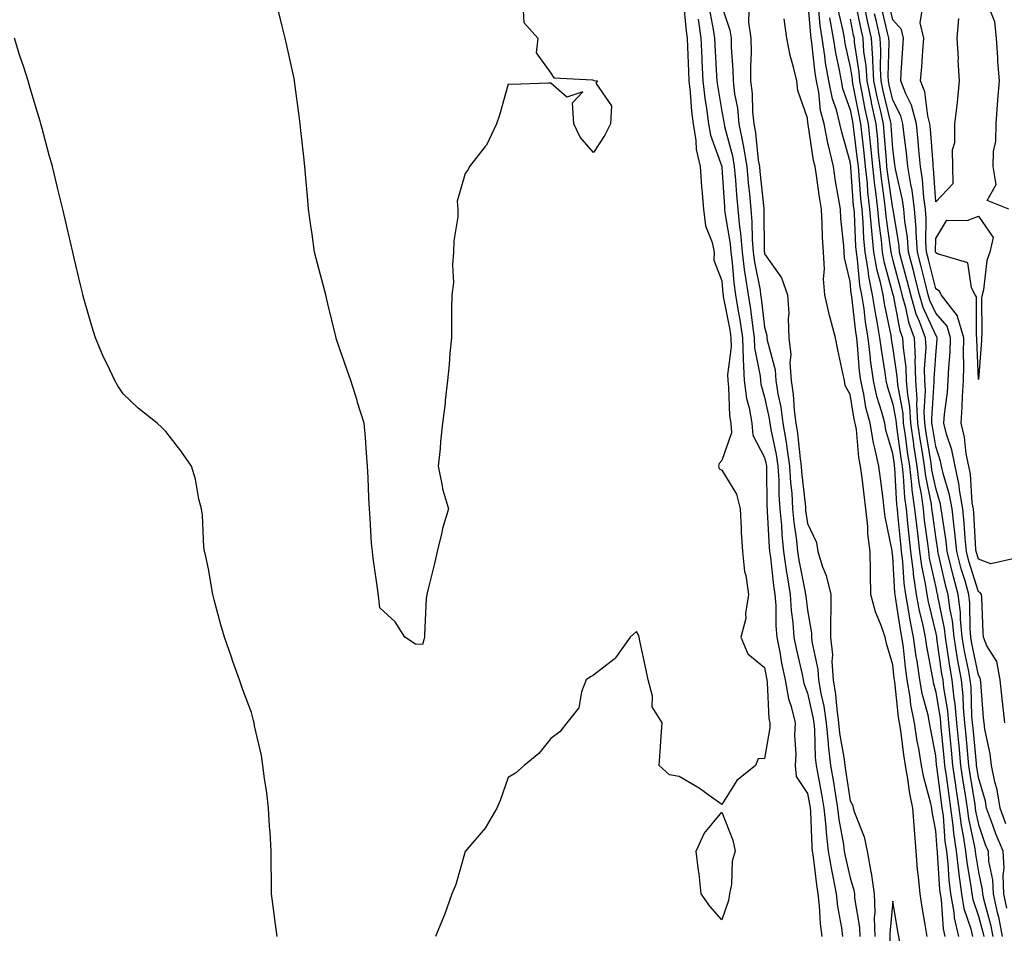
# Model space of a CAD drawing. Units: inches. Extents: x 952643 to 955283, y 7371818 to 7374458.
# Drawn here: x 953364 to 953594, y 7373383 to 7373596 of the extents above; entities that cross this region are included whole.
import ezdxf

# ---------------------------------------------------------------- set-up
doc = ezdxf.new("R2010")
doc.units = ezdxf.units.IN
doc.header["$MEASUREMENT"] = 0
doc.layers.add('Contour_95267371', color=7, linetype='Continuous', true_color=0x6eb060)

msp = doc.modelspace()

# ---------------------------------------------------------------- linework, layer by layer
at = {"layer": 'Contour_95267371'}
for points in [[(953580.29, 7373381.92, 3347), (953579.87, 7373383.73, 3347), (953579.38, 7373390.59, 3347), (953579.14, 7373391.92, 3347), (953579.03, 7373392.9, 3347), (953578.49, 7373401.48, 3347), (953578.44, 7373401.92, 3347), (953578.39, 7373402.26, 3347), (953578.05, 7373406.65, 3347), (953577.23, 7373411.1, 3347), (953577.17, 7373411.92, 3347), (953576.94, 7373413.04, 3347), (953575.24, 7373419.11, 3347), (953574.73, 7373421.92, 3347), (953574.09, 7373425.89, 3347), (953573.75, 7373427.62, 3347), (953573.1, 7373431.92, 3347), (953572.25, 7373436.12, 3347), (953572.07, 7373437.89, 3347), (953571.39, 7373441.92, 3347), (953570.95, 7373444.82, 3347), (953570.48, 7373449.48, 3347), (953570.15, 7373451.92, 3347), (953569.8, 7373453.67, 3347), (953568.67, 7373461.29, 3347), (953568.57, 7373461.92, 3347), (953568.5, 7373462.37, 3347), (953568.05, 7373470.69, 3347), (953567.9, 7373471.77, 3347), (953567.9, 7373471.92, 3347), (953567.87, 7373472.09, 3347), (953566.21, 7373480.08, 3347), (953566.02, 7373481.92, 3347), (953565.73, 7373484.25, 3347), (953565.11, 7373488.98, 3347), (953564.75, 7373491.92, 3347), (953563.84, 7373496.13, 3347), (953563.48, 7373497.35, 3347), (953562.69, 7373501.92, 3347), (953561.73, 7373505.6, 3347), (953561.22, 7373508.75, 3347), (953560.51, 7373511.92, 3347), (953560.23, 7373514.1, 3347), (953559.78, 7373520.2, 3347), (953559.57, 7373521.92, 3347), (953559.35, 7373523.22, 3347), (953558.43, 7373531.54, 3347), (953558.37, 7373531.92, 3347), (953558.31, 7373532.19, 3347), (953558.05, 7373535.09, 3347), (953556.74, 7373540.61, 3347), (953556.66, 7373541.92, 3347), (953556.58, 7373543.4, 3347), (953555.9, 7373549.77, 3347), (953555.78, 7373551.92, 3347), (953555.34, 7373554.63, 3347), (953554.65, 7373558.52, 3347), (953554.12, 7373561.92, 3347), (953552.96, 7373566.83, 3347), (953552.93, 7373567.04, 3347), (953551.93, 7373571.92, 3347), (953551.13, 7373575, 3347), (953550.71, 7373579.27, 3347), (953550.17, 7373581.92, 3347), (953549.86, 7373583.72, 3347), (953549.12, 7373590.85, 3347), (953548.96, 7373591.92, 3347), (953548.82, 7373592.69, 3347), (953548.09, 7373601.88, 3347)], [(953518.97, 7373601, 3344), (953519.69, 7373593.57, 3344), (953519.94, 7373591.92, 3344), (953520.03, 7373589.94, 3344), (953520.24, 7373584.11, 3344), (953520.34, 7373581.92, 3344), (953520.64, 7373579.33, 3344), (953520.95, 7373574.82, 3344), (953521.31, 7373571.92, 3344), (953521.97, 7373568.01, 3344), (953522.01, 7373565.89, 3344), (953522.94, 7373561.92, 3344), (953523.31, 7373557.18, 3344), (953523.38, 7373556.59, 3344), (953523.77, 7373551.92, 3344), (953524.22, 7373548.09, 3344), (953525.79, 7373544.18, 3344), (953526.24, 7373541.92, 3344), (953526.18, 7373540.06, 3344), (953528.05, 7373535.23, 3344), (953528.3, 7373532.17, 3344), (953528.34, 7373531.92, 3344), (953528.39, 7373531.58, 3344), (953529.88, 7373523.74, 3344), (953530.14, 7373521.92, 3344), (953530.21, 7373519.76, 3344), (953529.35, 7373513.22, 3344), (953529.41, 7373511.92, 3344), (953529.62, 7373510.35, 3344), (953529.82, 7373503.69, 3344), (953530.14, 7373501.92, 3344), (953530.29, 7373499.69, 3344), (953528.05, 7373493.24, 3344), (953527.44, 7373492.53, 3344), (953527.25, 7373491.92, 3344), (953527.41, 7373491.28, 3344), (953528.05, 7373490.96, 3344), (953531.47, 7373485.34, 3344), (953532.32, 7373481.92, 3344), (953532.58, 7373477.38, 3344), (953532.59, 7373476.46, 3344), (953532.89, 7373471.92, 3344), (953533.37, 7373467.24, 3344), (953533.65, 7373466.32, 3344), (953534.3, 7373461.92, 3344), (953533.61, 7373457.47, 3344), (953533.66, 7373456.31, 3344), (953532.52, 7373451.92, 3344), (953534.12, 7373447.99, 3344), (953538.05, 7373444.8, 3344), (953538.47, 7373442.34, 3344), (953538.56, 7373441.92, 3344), (953538.67, 7373441.31, 3344), (953539.06, 7373432.93, 3344), (953539.3, 7373431.92, 3344), (953539.25, 7373430.72, 3344), (953538.05, 7373423.52, 3344), (953536.54, 7373423.44, 3344), (953535.88, 7373421.92, 3344), (953531.54, 7373418.43, 3344), (953528.05, 7373412.8, 3344), (953525.09, 7373414.88, 3344), (953522.74, 7373416.61, 3344), (953518.05, 7373419.34, 3344), (953515.82, 7373419.7, 3344), (953513.42, 7373421.92, 3344), (953513.69, 7373426.27, 3344), (953513.79, 7373427.66, 3344), (953514.08, 7373431.92, 3344), (953511.77, 7373435.64, 3344), (953511.85, 7373438.12, 3344), (953510.85, 7373441.92, 3344), (953510.33, 7373444.2, 3344), (953508.9, 7373451.07, 3344), (953508.7, 7373451.92, 3344), (953508.54, 7373452.41, 3344), (953508.05, 7373453.27, 3344), (953507.37, 7373452.61, 3344), (953506.62, 7373451.92, 3344), (953503.19, 7373447.06, 3344), (953503.08, 7373446.89, 3344), (953502.87, 7373446.75, 3344), (953498.05, 7373443.07, 3344), (953497.34, 7373442.64, 3344), (953496.34, 7373441.92, 3344), (953495.25, 7373439.12, 3344), (953494.59, 7373435.38, 3344), (953491.78, 7373431.92, 3344), (953490.16, 7373429.81, 3344), (953488.05, 7373428.26, 3344), (953485.28, 7373424.69, 3344), (953481.83, 7373421.92, 3344), (953479.81, 7373420.16, 3344), (953478.05, 7373419.15, 3344), (953476.2, 7373413.77, 3344), (953475.4, 7373411.92, 3344), (953472.68, 7373407.29, 3344), (953468.43, 7373402.3, 3344), (953468.12, 7373401.92, 3344), (953468.09, 7373401.88, 3344), (953468.05, 7373401.84, 3344), (953465.83, 7373394.14, 3344), (953464.92, 7373391.92, 3344), (953463.17, 7373387.04, 3344), (953463.11, 7373386.86, 3344), (953461.05, 7373381.92, 3344)], [(953528.05, 7373599.42, 3347), (953529.94, 7373593.81, 3347), (953530.2, 7373591.92, 3347), (953530.24, 7373589.73, 3347), (953530.64, 7373584.5, 3347), (953530.68, 7373581.92, 3347), (953531.03, 7373578.95, 3347), (953531.67, 7373575.54, 3347), (953532.02, 7373571.92, 3347), (953533.03, 7373566.93, 3347), (953533.04, 7373566.91, 3347), (953533.89, 7373561.92, 3347), (953534.21, 7373558.08, 3347), (953534.5, 7373555.48, 3347), (953534.81, 7373551.92, 3347), (953535.08, 7373548.96, 3347), (953535.13, 7373544.84, 3347), (953535.36, 7373541.92, 3347), (953535.68, 7373539.55, 3347), (953536.97, 7373533.01, 3347), (953537.12, 7373531.92, 3347), (953537.25, 7373531.12, 3347), (953538.05, 7373524.39, 3347), (953538.56, 7373522.43, 3347), (953538.59, 7373521.92, 3347), (953538.65, 7373521.32, 3347), (953540.51, 7373514.38, 3347), (953540.7, 7373511.92, 3347), (953541.16, 7373508.82, 3347), (953541.82, 7373505.69, 3347), (953542.31, 7373501.92, 3347), (953543.14, 7373497.01, 3347), (953543.16, 7373496.81, 3347), (953543.9, 7373491.92, 3347), (953544.12, 7373487.99, 3347), (953544.38, 7373485.59, 3347), (953544.6, 7373481.92, 3347), (953544.89, 7373478.76, 3347), (953545.47, 7373474.49, 3347), (953545.74, 7373471.92, 3347), (953546.03, 7373469.9, 3347), (953547.53, 7373462.44, 3347), (953547.62, 7373461.92, 3347), (953547.65, 7373461.51, 3347), (953548.05, 7373458.22, 3347), (953548.97, 7373452.83, 3347), (953548.98, 7373451.92, 3347), (953549.07, 7373450.9, 3347), (953550.51, 7373444.38, 3347), (953550.68, 7373441.92, 3347), (953551.19, 7373438.77, 3347), (953551.89, 7373435.76, 3347), (953552.43, 7373431.92, 3347), (953552.89, 7373427.07, 3347), (953552.9, 7373426.78, 3347), (953553.44, 7373421.92, 3347), (953554.13, 7373418, 3347), (953554.51, 7373415.46, 3347), (953555.1, 7373411.92, 3347), (953555.38, 7373409.26, 3347), (953556.5, 7373403.48, 3347), (953556.68, 7373401.92, 3347), (953556.88, 7373400.75, 3347), (953558.05, 7373395.63, 3347), (953558.92, 7373392.79, 3347), (953559.04, 7373391.92, 3347), (953559.08, 7373390.89, 3347), (953560.2, 7373384.07, 3347), (953560.27, 7373381.92, 3347)], [(953583.48, 7373381.92, 3346), (953582.45, 7373386.33, 3346), (953582.37, 7373387.6, 3346), (953581.6, 7373391.92, 3346), (953581.21, 7373395.08, 3346), (953580.96, 7373399.01, 3346), (953580.64, 7373401.92, 3346), (953580.3, 7373404.16, 3346), (953579.84, 7373410.13, 3346), (953579.59, 7373411.92, 3346), (953579.4, 7373413.27, 3346), (953578.3, 7373421.67, 3346), (953578.26, 7373421.92, 3346), (953578.25, 7373422.12, 3346), (953578.05, 7373424.15, 3346), (953576.81, 7373430.68, 3346), (953576.61, 7373431.92, 3346), (953576.26, 7373433.71, 3346), (953574.9, 7373438.77, 3346), (953574.37, 7373441.92, 3346), (953573.7, 7373446.27, 3346), (953573.49, 7373447.36, 3346), (953572.85, 7373451.92, 3346), (953572.04, 7373455.92, 3346), (953571.7, 7373458.27, 3346), (953571.03, 7373461.92, 3346), (953570.65, 7373464.52, 3346), (953570.37, 7373469.6, 3346), (953570.08, 7373471.92, 3346), (953569.87, 7373473.74, 3346), (953569.23, 7373480.73, 3346), (953569.1, 7373481.92, 3346), (953568.98, 7373482.85, 3346), (953568.49, 7373491.48, 3346), (953568.44, 7373491.92, 3346), (953568.39, 7373492.26, 3346), (953568.05, 7373494.81, 3346), (953566.42, 7373500.29, 3346), (953566.14, 7373501.92, 3346), (953565.46, 7373504.5, 3346), (953564.3, 7373508.17, 3346), (953563.47, 7373511.92, 3346), (953562.84, 7373516.72, 3346), (953562.82, 7373517.15, 3346), (953562.26, 7373521.92, 3346), (953561.64, 7373525.52, 3346), (953561.29, 7373528.67, 3346), (953560.79, 7373531.92, 3346), (953560.34, 7373534.2, 3346), (953559.78, 7373540.19, 3346), (953559.49, 7373541.92, 3346), (953559.37, 7373543.23, 3346), (953559.03, 7373550.94, 3346), (953558.95, 7373551.92, 3346), (953558.85, 7373552.72, 3346), (953558.21, 7373561.77, 3346), (953558.19, 7373561.92, 3346), (953558.18, 7373562.04, 3346), (953558.05, 7373563.04, 3346), (953556.07, 7373569.94, 3346), (953555.66, 7373571.92, 3346), (953554.82, 7373575.15, 3346), (953553.89, 7373577.76, 3346), (953553.06, 7373581.92, 3346), (953552.31, 7373586.18, 3346), (953552.14, 7373587.83, 3346), (953551.51, 7373591.92, 3346), (953551.01, 7373594.88, 3346), (953550.65, 7373599.32, 3346)], [(953559.17, 7373600.8, 3342), (953560.44, 7373594.31, 3342), (953560.98, 7373591.92, 3342), (953561.2, 7373588.77, 3342), (953561.69, 7373585.56, 3342), (953561.91, 7373581.92, 3342), (953562.92, 7373577.05, 3342), (953562.96, 7373576.83, 3342), (953564.04, 7373571.92, 3342), (953564.41, 7373568.28, 3342), (953564.63, 7373565.34, 3342), (953564.96, 7373561.92, 3342), (953565.26, 7373559.13, 3342), (953566.02, 7373553.95, 3342), (953566.25, 7373551.92, 3342), (953566.4, 7373550.27, 3342), (953567.49, 7373542.48, 3342), (953567.54, 7373541.92, 3342), (953567.62, 7373541.49, 3342), (953568.05, 7373539.93, 3342), (953569.72, 7373533.59, 3342), (953570.14, 7373531.92, 3342), (953570.98, 7373528.99, 3342), (953571.65, 7373525.52, 3342), (953573, 7373521.92, 3342), (953573.21, 7373517.08, 3342), (953573.19, 7373516.78, 3342), (953573.35, 7373511.92, 3342), (953573.66, 7373507.53, 3342), (953573.58, 7373506.39, 3342), (953573.82, 7373501.92, 3342), (953574.36, 7373498.23, 3342), (953574.87, 7373495.1, 3342), (953575.34, 7373491.92, 3342), (953575.64, 7373489.51, 3342), (953576.95, 7373483.02, 3342), (953577.1, 7373481.92, 3342), (953577.19, 7373481.07, 3342), (953578.05, 7373474.82, 3342), (953578.45, 7373472.32, 3342), (953578.49, 7373471.92, 3342), (953578.64, 7373471.33, 3342), (953580.27, 7373464.14, 3342), (953580.89, 7373461.92, 3342), (953581.27, 7373458.7, 3342), (953581.87, 7373455.74, 3342), (953582.25, 7373451.92, 3342), (953583.08, 7373446.95, 3342), (953583.1, 7373446.87, 3342), (953583.98, 7373441.92, 3342), (953584.38, 7373438.24, 3342), (953584.46, 7373435.51, 3342), (953584.8, 7373431.92, 3342), (953585.08, 7373428.95, 3342), (953585.49, 7373424.48, 3342), (953585.74, 7373421.92, 3342), (953586.03, 7373419.9, 3342), (953587.17, 7373412.8, 3342), (953587.3, 7373411.92, 3342), (953587.39, 7373411.26, 3342), (953588.05, 7373408.11, 3342), (953589.61, 7373403.49, 3342), (953590.28, 7373401.92, 3342), (953590.4, 7373399.56, 3342), (953591.34, 7373395.21, 3342), (953591.47, 7373391.92, 3342), (953592.43, 7373387.54, 3342), (953592.7, 7373386.57, 3342), (953593.58, 7373381.92, 3342)], [(953594.23, 7373431.92, 3339), (953593.76, 7373436.2, 3339), (953593.6, 7373437.47, 3339), (953593.14, 7373441.92, 3339), (953592.36, 7373446.22, 3339), (953590.04, 7373449.92, 3339), (953589.24, 7373451.92, 3339), (953589.12, 7373452.99, 3339), (953588.8, 7373461.17, 3339), (953588.72, 7373461.92, 3339), (953588.48, 7373462.35, 3339), (953588.05, 7373462.51, 3339), (953585.83, 7373469.7, 3339), (953585.26, 7373471.92, 3339), (953584.94, 7373475.03, 3339), (953584.73, 7373478.6, 3339), (953584.36, 7373481.92, 3339), (953583.62, 7373486.35, 3339), (953583.55, 7373487.42, 3339), (953582.6, 7373491.92, 3339), (953581.85, 7373495.72, 3339), (953580.61, 7373499.36, 3339), (953579.96, 7373501.92, 3339), (953580.12, 7373503.99, 3339), (953580.81, 7373509.16, 3339), (953580.99, 7373511.92, 3339), (953581.08, 7373514.95, 3339), (953581.42, 7373518.55, 3339), (953581.52, 7373521.92, 3339), (953580.72, 7373524.58, 3339), (953578.05, 7373527.65, 3339), (953576.71, 7373530.58, 3339), (953576.32, 7373531.92, 3339), (953575.75, 7373534.23, 3339), (953574.68, 7373538.55, 3339), (953573.81, 7373541.92, 3339), (953573.49, 7373546.48, 3339), (953573.51, 7373547.38, 3339), (953573.12, 7373551.92, 3339), (953572.52, 7373556.39, 3339), (953572.21, 7373557.76, 3339), (953571.55, 7373561.92, 3339), (953571.23, 7373565.1, 3339), (953570.68, 7373569.29, 3339), (953570.4, 7373571.92, 3339), (953569.91, 7373573.78, 3339), (953568.05, 7373577.42, 3339), (953567.19, 7373581.06, 3339), (953567.01, 7373581.92, 3339), (953566.95, 7373583.03, 3339), (953567.14, 7373591.01, 3339), (953567.08, 7373591.92, 3339), (953566.8, 7373593.17, 3339), (953565.34, 7373599.21, 3339)], [(953596.44, 7373470.31, 3338), (953590.92, 7373469.04, 3338), (953588.05, 7373470.13, 3338), (953587.63, 7373471.5, 3338), (953587.52, 7373471.92, 3338), (953587.45, 7373472.51, 3338), (953586.98, 7373480.85, 3338), (953586.86, 7373481.92, 3338), (953586.61, 7373483.35, 3338), (953586.17, 7373490.03, 3338), (953585.76, 7373491.92, 3338), (953585.21, 7373494.77, 3338), (953584.81, 7373498.68, 3338), (953584, 7373501.92, 3338), (953584.27, 7373505.7, 3338), (953584.28, 7373508.15, 3338), (953584.52, 7373511.92, 3338), (953584.62, 7373515.34, 3338), (953584.51, 7373518.38, 3338), (953584.61, 7373521.92, 3338), (953583.13, 7373526.84, 3338), (953583.13, 7373527, 3338), (953579.35, 7373531.92, 3338), (953578.91, 7373532.78, 3338), (953578.05, 7373533.31, 3338), (953576.35, 7373540.22, 3338), (953575.91, 7373541.92, 3338), (953575.76, 7373544.22, 3338), (953575.82, 7373549.69, 3338), (953575.64, 7373551.92, 3338), (953575.26, 7373554.71, 3338), (953575, 7373558.87, 3338), (953574.52, 7373561.92, 3338), (953574.12, 7373565.85, 3338), (953573.98, 7373567.84, 3338), (953573.54, 7373571.92, 3338), (953572.4, 7373576.27, 3338), (953571.03, 7373578.94, 3338), (953569.86, 7373581.92, 3338), (953570, 7373583.87, 3338), (953570.36, 7373589.61, 3338), (953570.53, 7373591.92, 3338), (953570.06, 7373593.93, 3338), (953568.05, 7373596.24, 3338), (953566.95, 7373600.82, 3338)], [(953595.16, 7373551.92, 3337), (953590.09, 7373553.96, 3337), (953592.21, 7373557.76, 3337), (953591.51, 7373561.92, 3337), (953591.55, 7373565.42, 3337), (953592.13, 7373567.84, 3337), (953592.16, 7373571.92, 3337), (953592.52, 7373576.39, 3337), (953592.57, 7373577.4, 3337), (953592.96, 7373581.92, 3337), (953592.6, 7373586.47, 3337), (953592.58, 7373587.39, 3337), (953592.27, 7373591.92, 3337), (953591.89, 7373595.75, 3337), (953590.34, 7373599.64, 3337)], [(953458.05, 7373450.2, 3343), (953456.43, 7373450.3, 3343), (953453.89, 7373451.92, 3343), (953451.66, 7373455.53, 3343), (953448.05, 7373458.76, 3343), (953447.76, 7373461.62, 3343), (953447.72, 7373461.92, 3343), (953447.66, 7373462.31, 3343), (953446.54, 7373470.41, 3343), (953446.32, 7373471.92, 3343), (953446.16, 7373473.81, 3343), (953445.83, 7373479.7, 3343), (953445.63, 7373481.92, 3343), (953445.51, 7373484.46, 3343), (953445.34, 7373489.21, 3343), (953445.22, 7373491.92, 3343), (953444.93, 7373495.04, 3343), (953444.71, 7373498.58, 3343), (953444.41, 7373501.92, 3343), (953442.88, 7373506.76, 3343), (953442.75, 7373507.22, 3343), (953441.3, 7373511.92, 3343), (953440.46, 7373514.33, 3343), (953438.05, 7373521.27, 3343), (953437.89, 7373521.76, 3343), (953437.84, 7373521.92, 3343), (953437.79, 7373522.18, 3343), (953435.94, 7373529.81, 3343), (953435.44, 7373531.92, 3343), (953434.51, 7373535.46, 3343), (953433.87, 7373537.74, 3343), (953432.83, 7373541.92, 3343), (953432.22, 7373546.09, 3343), (953431.94, 7373548.03, 3343), (953431.36, 7373551.92, 3343), (953431.14, 7373555.01, 3343), (953430.76, 7373559.2, 3343), (953430.57, 7373561.92, 3343), (953430.34, 7373564.21, 3343), (953429.63, 7373570.34, 3343), (953429.47, 7373571.92, 3343), (953429.31, 7373573.18, 3343), (953428.13, 7373581.84, 3343), (953428.12, 7373581.92, 3343), (953428.12, 7373581.98, 3343), (953428.05, 7373582.47, 3343), (953426.35, 7373590.22, 3343), (953425.91, 7373591.92, 3343), (953425.2, 7373594.77, 3343), (953424.38, 7373598.25, 3343)], [(953481.55, 7373598.42, 3343), (953481.76, 7373595.63, 3343), (953485.03, 7373591.92, 3343), (953484.66, 7373588.54, 3343), (953488.05, 7373583.75, 3343), (953488.77, 7373582.64, 3343), (953497.79, 7373582.19, 3343), (953498.05, 7373582.08, 3343), (953498.14, 7373582.01, 3343), (953499, 7373581.92, 3343), (953498.6, 7373581.38, 3343), (953502.27, 7373576.14, 3343), (953502, 7373571.92, 3343), (953500.7, 7373569.28, 3343), (953498.05, 7373565.22, 3343), (953494.92, 7373568.78, 3343), (953493.47, 7373571.92, 3343), (953493.16, 7373576.81, 3343), (953495.55, 7373579.42, 3343), (953491.8, 7373578.17, 3343), (953488.05, 7373581.38, 3343), (953487.54, 7373581.42, 3343), (953478.86, 7373581.11, 3343), (953478.05, 7373581.16, 3343), (953476.04, 7373573.93, 3343), (953475.39, 7373571.92, 3343), (953473.02, 7373566.95, 3343), (953472.73, 7373566.6, 3343), (953469.05, 7373561.92, 3343), (953468.7, 7373561.26, 3343), (953468.05, 7373560.3, 3343), (953466.15, 7373553.83, 3343), (953466.34, 7373551.92, 3343), (953466.28, 7373550.15, 3343), (953465.39, 7373544.58, 3343), (953465.33, 7373541.92, 3343), (953465.05, 7373538.92, 3343), (953465.27, 7373534.71, 3343), (953464.91, 7373531.92, 3343), (953464.86, 7373528.73, 3343), (953464.85, 7373525.12, 3343), (953464.81, 7373521.92, 3343), (953464.45, 7373518.32, 3343), (953464.29, 7373515.68, 3343), (953463.89, 7373511.92, 3343), (953463.36, 7373507.24, 3343), (953463.32, 7373506.64, 3343), (953462.74, 7373501.92, 3343), (953462.29, 7373497.68, 3343), (953462.15, 7373496.02, 3343), (953461.73, 7373491.92, 3343), (953462.68, 7373487.29, 3343), (953462.72, 7373486.58, 3343), (953464.11, 7373481.92, 3343), (953462.69, 7373477.29, 3343), (953462.54, 7373476.41, 3343), (953461.44, 7373471.92, 3343), (953460.82, 7373469.14, 3343), (953459.37, 7373463.24, 3343), (953459.07, 7373461.92, 3343), (953458.94, 7373461.03, 3343), (953458.55, 7373452.42, 3343), (953458.49, 7373451.92, 3343), (953458.4, 7373451.57, 3343), (953458.05, 7373450.2, 3343)], [(953525.08, 7373598.96, 3346), (953526.04, 7373593.93, 3346), (953526.34, 7373591.92, 3346), (953526.41, 7373590.28, 3346), (953526.82, 7373583.15, 3346), (953526.88, 7373581.92, 3346), (953527, 7373580.87, 3346), (953528.05, 7373574.77, 3346), (953528.5, 7373572.37, 3346), (953528.55, 7373571.92, 3346), (953528.67, 7373571.3, 3346), (953530.54, 7373564.41, 3346), (953530.96, 7373561.92, 3346), (953531.23, 7373558.74, 3346), (953531.45, 7373555.32, 3346), (953531.75, 7373551.92, 3346), (953532.14, 7373547.83, 3346), (953532.4, 7373546.27, 3346), (953532.76, 7373541.92, 3346), (953533.37, 7373537.24, 3346), (953533.53, 7373536.44, 3346), (953534.19, 7373531.92, 3346), (953534.73, 7373528.6, 3346), (953535.18, 7373524.79, 3346), (953535.6, 7373521.92, 3346), (953535.68, 7373519.55, 3346), (953537.02, 7373512.95, 3346), (953537.06, 7373511.92, 3346), (953537.18, 7373511.05, 3346), (953538.05, 7373507.98, 3346), (953539.12, 7373502.99, 3346), (953539.26, 7373501.92, 3346), (953539.51, 7373500.46, 3346), (953540.76, 7373494.64, 3346), (953541.17, 7373491.92, 3346), (953541.36, 7373488.61, 3346), (953541.4, 7373485.27, 3346), (953541.6, 7373481.92, 3346), (953541.96, 7373478.01, 3346), (953542.06, 7373475.94, 3346), (953542.46, 7373471.92, 3346), (953543.19, 7373467.06, 3346), (953543.26, 7373466.71, 3346), (953544.04, 7373461.92, 3346), (953544.28, 7373458.15, 3346), (953544.63, 7373455.34, 3346), (953544.88, 7373451.92, 3346), (953545.39, 7373449.26, 3346), (953546.83, 7373443.15, 3346), (953547.08, 7373441.92, 3346), (953547.23, 7373441.1, 3346), (953548.05, 7373438.83, 3346), (953549.35, 7373433.22, 3346), (953549.52, 7373431.92, 3346), (953549.68, 7373430.29, 3346), (953549.9, 7373423.76, 3346), (953550.1, 7373421.92, 3346), (953550.53, 7373419.44, 3346), (953551.35, 7373415.22, 3346), (953551.9, 7373411.92, 3346), (953552.36, 7373407.61, 3346), (953552.41, 7373406.27, 3346), (953552.94, 7373401.92, 3346), (953553.65, 7373397.52, 3346), (953554.01, 7373395.97, 3346), (953554.74, 7373391.92, 3346), (953555.07, 7373388.94, 3346), (953555.99, 7373383.98, 3346), (953556.26, 7373381.92, 3346)], [(953534.38, 7373598.24, 3348), (953534.31, 7373595.66, 3348), (953534.81, 7373591.92, 3348), (953534.87, 7373588.74, 3348), (953534.73, 7373585.24, 3348), (953534.78, 7373581.92, 3348), (953535.12, 7373578.99, 3348), (953535.23, 7373574.74, 3348), (953535.5, 7373571.92, 3348), (953535.93, 7373569.8, 3348), (953536.57, 7373563.4, 3348), (953536.82, 7373561.92, 3348), (953536.92, 7373560.78, 3348), (953537.84, 7373552.13, 3348), (953537.85, 7373551.92, 3348), (953537.87, 7373551.74, 3348), (953537.97, 7373542, 3348), (953537.98, 7373541.92, 3348), (953537.98, 7373541.86, 3348), (953538.05, 7373541.53, 3348), (953542.02, 7373535.9, 3348), (953543.42, 7373531.92, 3348), (953543.71, 7373527.58, 3348), (953543.54, 7373526.43, 3348), (953543.73, 7373521.92, 3348), (953544.14, 7373518.02, 3348), (953543.95, 7373516.02, 3348), (953544.25, 7373511.92, 3348), (953544.74, 7373508.61, 3348), (953544.95, 7373505.01, 3348), (953545.35, 7373501.92, 3348), (953545.75, 7373499.61, 3348), (953546.37, 7373493.6, 3348), (953546.62, 7373491.92, 3348), (953546.7, 7373490.57, 3348), (953547.57, 7373482.4, 3348), (953547.6, 7373481.92, 3348), (953547.64, 7373481.51, 3348), (953548.05, 7373478.5, 3348), (953550.14, 7373474.01, 3348), (953550.48, 7373471.92, 3348), (953551.6, 7373468.36, 3348), (953552.46, 7373466.33, 3348), (953553.49, 7373461.92, 3348), (953553.56, 7373457.43, 3348), (953553.43, 7373456.54, 3348), (953553.48, 7373451.92, 3348), (953553.88, 7373447.75, 3348), (953553.78, 7373446.19, 3348), (953554.09, 7373441.92, 3348), (953554.64, 7373438.52, 3348), (953554.9, 7373435.08, 3348), (953555.34, 7373431.92, 3348), (953555.57, 7373429.44, 3348), (953556.63, 7373423.34, 3348), (953556.79, 7373421.92, 3348), (953556.98, 7373420.85, 3348), (953558.05, 7373413.68, 3348), (953558.7, 7373412.58, 3348), (953558.76, 7373411.92, 3348), (953559.04, 7373410.93, 3348), (953561.35, 7373405.22, 3348), (953562.01, 7373401.92, 3348), (953562.9, 7373397.07, 3348), (953562.97, 7373396.84, 3348), (953563.65, 7373391.92, 3348), (953563.8, 7373387.67, 3348), (953563.67, 7373386.3, 3348), (953563.79, 7373381.92, 3348)], [(953555.09, 7373598.96, 3344), (953556.32, 7373593.64, 3344), (953556.61, 7373591.92, 3344), (953556.81, 7373590.68, 3344), (953558.05, 7373585.16, 3344), (953558.48, 7373582.35, 3344), (953558.51, 7373581.92, 3344), (953558.63, 7373581.34, 3344), (953560.04, 7373573.91, 3344), (953560.47, 7373571.92, 3344), (953560.75, 7373569.22, 3344), (953561.26, 7373565.13, 3344), (953561.58, 7373561.92, 3344), (953562, 7373557.98, 3344), (953562.13, 7373556, 3344), (953562.6, 7373551.92, 3344), (953563.03, 7373546.93, 3344), (953563.04, 7373546.91, 3344), (953563.52, 7373541.92, 3344), (953564.17, 7373538.04, 3344), (953565.03, 7373534.93, 3344), (953565.65, 7373531.92, 3344), (953565.97, 7373529.84, 3344), (953567.54, 7373522.43, 3344), (953567.63, 7373521.92, 3344), (953567.67, 7373521.54, 3344), (953568.05, 7373519.33, 3344), (953568.99, 7373512.86, 3344), (953569.03, 7373511.92, 3344), (953569.09, 7373510.88, 3344), (953570.34, 7373504.22, 3344), (953570.47, 7373501.92, 3344), (953570.88, 7373499.09, 3344), (953571.39, 7373495.26, 3344), (953571.9, 7373491.92, 3344), (953572.42, 7373487.55, 3344), (953572.48, 7373486.35, 3344), (953573.1, 7373481.92, 3344), (953573.6, 7373477.47, 3344), (953573.77, 7373476.2, 3344), (953574.27, 7373471.92, 3344), (953574.69, 7373468.56, 3344), (953575.61, 7373464.36, 3344), (953575.97, 7373461.92, 3344), (953576.29, 7373460.16, 3344), (953578.05, 7373452.81, 3344), (953578.2, 7373452.07, 3344), (953578.22, 7373451.92, 3344), (953578.25, 7373451.72, 3344), (953579.44, 7373443.31, 3344), (953579.68, 7373441.92, 3344), (953579.88, 7373440.09, 3344), (953580.78, 7373434.66, 3344), (953581.04, 7373431.92, 3344), (953581.36, 7373428.61, 3344), (953581.65, 7373425.53, 3344), (953582.01, 7373421.92, 3344), (953582.66, 7373417.31, 3344), (953582.75, 7373416.62, 3344), (953583.45, 7373411.92, 3344), (953584, 7373407.86, 3344), (953584.5, 7373405.47, 3344), (953585.04, 7373401.92, 3344), (953585.34, 7373399.21, 3344), (953586.29, 7373393.68, 3344), (953586.51, 7373391.92, 3344), (953586.74, 7373390.61, 3344), (953588.05, 7373386.68, 3344), (953589.09, 7373382.95, 3344), (953589.28, 7373381.92, 3344)], [(953594.7, 7373388.57, 3341), (953593.96, 7373391.92, 3341), (953593.8, 7373396.17, 3341), (953594.02, 7373397.89, 3341), (953593.8, 7373401.92, 3341), (953592.09, 7373405.96, 3341), (953591.11, 7373408.86, 3341), (953589.95, 7373411.92, 3341), (953589.7, 7373413.57, 3341), (953588.05, 7373419.1, 3341), (953587.66, 7373421.53, 3341), (953587.6, 7373421.92, 3341), (953587.55, 7373422.41, 3341), (953586.79, 7373430.66, 3341), (953586.67, 7373431.92, 3341), (953586.53, 7373433.44, 3341), (953586.31, 7373440.19, 3341), (953586.14, 7373441.92, 3341), (953585.72, 7373444.26, 3341), (953584.81, 7373448.67, 3341), (953584.26, 7373451.92, 3341), (953583.85, 7373456.12, 3341), (953583.84, 7373457.71, 3341), (953583.33, 7373461.92, 3341), (953582.18, 7373466.05, 3341), (953581.67, 7373468.29, 3341), (953580.75, 7373471.92, 3341), (953580.49, 7373474.36, 3341), (953579.53, 7373480.44, 3341), (953579.36, 7373481.92, 3341), (953579.17, 7373483.04, 3341), (953578.05, 7373486.74, 3341), (953577.18, 7373491.05, 3341), (953577.07, 7373491.92, 3341), (953576.91, 7373493.07, 3341), (953575.82, 7373499.69, 3341), (953575.5, 7373501.92, 3341), (953575.35, 7373504.62, 3341), (953575.68, 7373509.55, 3341), (953575.52, 7373511.92, 3341), (953575.42, 7373514.54, 3341), (953575.78, 7373519.65, 3341), (953575.69, 7373521.92, 3341), (953574.27, 7373525.7, 3341), (953573.51, 7373527.38, 3341), (953572.2, 7373531.92, 3341), (953571.36, 7373535.23, 3341), (953570.16, 7373539.81, 3341), (953569.62, 7373541.92, 3341), (953569.51, 7373543.39, 3341), (953568.1, 7373551.88, 3341), (953568.09, 7373551.92, 3341), (953568.09, 7373551.96, 3341), (953568.05, 7373552.11, 3341), (953566.79, 7373560.66, 3341), (953566.66, 7373561.92, 3341), (953566.51, 7373563.46, 3341), (953566.03, 7373569.9, 3341), (953565.82, 7373571.92, 3341), (953565.2, 7373574.77, 3341), (953564.38, 7373578.24, 3341), (953563.61, 7373581.92, 3341), (953563.33, 7373586.64, 3341), (953563.34, 7373587.21, 3341), (953563.01, 7373591.92, 3341), (953562.1, 7373595.98, 3341), (953561.64, 7373598.33, 3341)], [(953594.45, 7373408.31, 3340), (953593.09, 7373411.92, 3340), (953592.4, 7373416.26, 3340), (953591.84, 7373418.13, 3340), (953591.07, 7373421.92, 3340), (953590.78, 7373424.66, 3340), (953589.53, 7373430.44, 3340), (953589.35, 7373431.92, 3340), (953589.22, 7373433.09, 3340), (953588.6, 7373441.37, 3340), (953588.55, 7373441.92, 3340), (953588.47, 7373442.34, 3340), (953588.05, 7373443.01, 3340), (953586.53, 7373450.4, 3340), (953586.27, 7373451.92, 3340), (953586.09, 7373453.89, 3340), (953586.03, 7373459.9, 3340), (953585.78, 7373461.92, 3340), (953584.92, 7373465.06, 3340), (953584.04, 7373467.91, 3340), (953583, 7373471.92, 3340), (953582.54, 7373476.41, 3340), (953582.35, 7373477.62, 3340), (953581.86, 7373481.92, 3340), (953581.31, 7373485.19, 3340), (953579.8, 7373490.17, 3340), (953579.44, 7373491.92, 3340), (953579.2, 7373493.07, 3340), (953578.05, 7373496.46, 3340), (953577.29, 7373501.15, 3340), (953577.17, 7373501.92, 3340), (953577.12, 7373502.85, 3340), (953577.71, 7373511.58, 3340), (953577.68, 7373511.92, 3340), (953577.67, 7373512.3, 3340), (953578.05, 7373517.79, 3340), (953578.41, 7373521.56, 3340), (953578.42, 7373521.92, 3340), (953578.33, 7373522.2, 3340), (953578.05, 7373522.53, 3340), (953575.11, 7373528.98, 3340), (953574.26, 7373531.92, 3340), (953573.01, 7373536.88, 3340), (953572.98, 7373536.99, 3340), (953571.72, 7373541.92, 3340), (953571.48, 7373545.35, 3340), (953570.84, 7373549.13, 3340), (953570.61, 7373551.92, 3340), (953570.31, 7373554.17, 3340), (953568.68, 7373561.29, 3340), (953568.58, 7373561.92, 3340), (953568.53, 7373562.4, 3340), (953568.05, 7373566.07, 3340), (953567.64, 7373571.51, 3340), (953567.6, 7373571.92, 3340), (953567.47, 7373572.5, 3340), (953565.78, 7373579.65, 3340), (953565.31, 7373581.92, 3340), (953565.14, 7373584.83, 3340), (953565.25, 7373589.11, 3340), (953565.04, 7373591.92, 3340), (953564.18, 7373595.79, 3340), (953563.74, 7373597.61, 3340)], [(953583.41, 7373596.56, 3337), (953582.98, 7373591.92, 3337), (953583.27, 7373587.14, 3337), (953583.26, 7373586.71, 3337), (953583.52, 7373581.92, 3337), (953583.06, 7373576.93, 3337), (953583.06, 7373576.91, 3337), (953582.43, 7373571.92, 3337), (953582.47, 7373567.49, 3337), (953581.9, 7373565.77, 3337), (953581.98, 7373561.92, 3337), (953582.07, 7373557.9, 3337), (953578.05, 7373553.64, 3337), (953577.56, 7373561.44, 3337), (953577.49, 7373561.92, 3337), (953577.42, 7373562.54, 3337), (953576.81, 7373570.68, 3337), (953576.68, 7373571.92, 3337), (953576.19, 7373573.78, 3337), (953575.52, 7373579.39, 3337), (953574.53, 7373581.92, 3337), (953574.77, 7373585.21, 3337), (953575.05, 7373588.93, 3337), (953575.27, 7373591.92, 3337), (953574.43, 7373595.55, 3337), (953574.95, 7373598.83, 3337)], [(953522.47, 7373596.35, 3345), (953523.14, 7373591.92, 3345), (953523.35, 7373587.23, 3345), (953523.39, 7373586.58, 3345), (953523.61, 7373581.92, 3345), (953524.07, 7373577.94, 3345), (953524.49, 7373575.48, 3345), (953524.94, 7373571.92, 3345), (953525.38, 7373569.25, 3345), (953528.01, 7373561.96, 3345), (953528.02, 7373561.92, 3345), (953528.02, 7373561.89, 3345), (953528.05, 7373561.67, 3345), (953528.65, 7373552.52, 3345), (953528.69, 7373551.92, 3345), (953528.76, 7373551.2, 3345), (953529.98, 7373543.85, 3345), (953530.14, 7373541.92, 3345), (953530.46, 7373539.51, 3345), (953530.85, 7373534.72, 3345), (953531.26, 7373531.92, 3345), (953531.88, 7373528.09, 3345), (953532.25, 7373526.12, 3345), (953532.87, 7373521.92, 3345), (953533.03, 7373516.94, 3345), (953533.02, 7373516.89, 3345), (953533.24, 7373511.92, 3345), (953533.82, 7373507.69, 3345), (953534.43, 7373505.55, 3345), (953535.07, 7373501.92, 3345), (953535.26, 7373499.12, 3345), (953538.05, 7373493.9, 3345), (953538.4, 7373492.27, 3345), (953538.46, 7373491.92, 3345), (953538.48, 7373491.49, 3345), (953538.58, 7373482.44, 3345), (953538.61, 7373481.92, 3345), (953538.67, 7373481.31, 3345), (953539.09, 7373472.96, 3345), (953539.19, 7373471.92, 3345), (953539.4, 7373470.57, 3345), (953540.12, 7373463.99, 3345), (953540.46, 7373461.92, 3345), (953540.63, 7373459.34, 3345), (953540.69, 7373454.56, 3345), (953540.87, 7373451.92, 3345), (953541.57, 7373448.41, 3345), (953542, 7373445.87, 3345), (953542.82, 7373441.92, 3345), (953543.61, 7373437.48, 3345), (953544.24, 7373435.73, 3345), (953545.17, 7373431.92, 3345), (953545.03, 7373428.9, 3345), (953545.33, 7373424.65, 3345), (953545.17, 7373421.92, 3345), (953545.44, 7373419.32, 3345), (953548.05, 7373415.35, 3345), (953548.61, 7373412.48, 3345), (953548.69, 7373411.92, 3345), (953548.77, 7373411.19, 3345), (953549.08, 7373402.94, 3345), (953549.2, 7373401.92, 3345), (953549.42, 7373400.55, 3345), (953550.14, 7373394.01, 3345), (953550.51, 7373391.92, 3345), (953550.83, 7373389.14, 3345), (953551.06, 7373384.93, 3345), (953551.45, 7373381.92, 3345)], [(953576.06, 7373381.92, 3348), (953575.66, 7373384.32, 3348), (953574.91, 7373388.78, 3348), (953574.39, 7373391.92, 3348), (953574.05, 7373395.92, 3348), (953573.77, 7373397.64, 3348), (953573.46, 7373401.92, 3348), (953573.06, 7373406.91, 3348), (953573.06, 7373406.93, 3348), (953572.74, 7373411.92, 3348), (953571.91, 7373415.78, 3348), (953571.61, 7373418.36, 3348), (953570.96, 7373421.92, 3348), (953570.56, 7373424.43, 3348), (953569.86, 7373430.12, 3348), (953569.58, 7373431.92, 3348), (953569.32, 7373433.19, 3348), (953568.49, 7373441.48, 3348), (953568.42, 7373441.92, 3348), (953568.37, 7373442.24, 3348), (953568.05, 7373445.46, 3348), (953566.54, 7373450.41, 3348), (953566.22, 7373451.92, 3348), (953565.3, 7373454.68, 3348), (953563.99, 7373457.86, 3348), (953562.87, 7373461.92, 3348), (953562.77, 7373466.63, 3348), (953562.82, 7373467.16, 3348), (953562.73, 7373471.92, 3348), (953562.19, 7373476.06, 3348), (953562.15, 7373477.82, 3348), (953561.71, 7373481.92, 3348), (953561.3, 7373485.17, 3348), (953560.82, 7373489.14, 3348), (953560.48, 7373491.92, 3348), (953560.05, 7373493.92, 3348), (953559.49, 7373500.48, 3348), (953559.24, 7373501.92, 3348), (953559, 7373502.86, 3348), (953558.05, 7373508.67, 3348), (953556.86, 7373510.73, 3348), (953556.7, 7373511.92, 3348), (953556.36, 7373513.61, 3348), (953555.2, 7373519.07, 3348), (953554.64, 7373521.92, 3348), (953553.39, 7373526.58, 3348), (953553.23, 7373527.09, 3348), (953552.1, 7373531.92, 3348), (953551.8, 7373535.67, 3348), (953552.02, 7373537.94, 3348), (953551.8, 7373541.92, 3348), (953551.58, 7373545.45, 3348), (953551.53, 7373548.44, 3348), (953551.33, 7373551.92, 3348), (953550.87, 7373554.74, 3348), (953550.18, 7373559.79, 3348), (953549.85, 7373561.92, 3348), (953549.51, 7373563.37, 3348), (953548.25, 7373571.73, 3348), (953548.21, 7373571.92, 3348), (953548.17, 7373572.04, 3348), (953548.05, 7373573.26, 3348), (953545.8, 7373579.68, 3348), (953545.55, 7373581.92, 3348), (953544.83, 7373585.14, 3348), (953543.98, 7373587.85, 3348), (953543.26, 7373591.92, 3348), (953542.61, 7373596.48, 3348)], [(953553.25, 7373596.72, 3345), (953554.07, 7373591.92, 3345), (953554.59, 7373588.47, 3345), (953555.49, 7373584.48, 3345), (953555.94, 7373581.92, 3345), (953556.29, 7373580.16, 3345), (953558.05, 7373575.21, 3345), (953558.58, 7373572.44, 3345), (953558.68, 7373571.92, 3345), (953558.76, 7373571.21, 3345), (953559.72, 7373563.59, 3345), (953559.89, 7373561.92, 3345), (953560.1, 7373559.87, 3345), (953560.49, 7373554.36, 3345), (953560.77, 7373551.92, 3345), (953561.03, 7373548.94, 3345), (953561.2, 7373545.07, 3345), (953561.51, 7373541.92, 3345), (953562.21, 7373537.76, 3345), (953562.35, 7373536.22, 3345), (953563.23, 7373531.92, 3345), (953563.87, 7373527.74, 3345), (953564.31, 7373525.66, 3345), (953564.94, 7373521.92, 3345), (953565.27, 7373519.14, 3345), (953566.18, 7373513.79, 3345), (953566.42, 7373511.92, 3345), (953566.72, 7373510.59, 3345), (953568.05, 7373506.39, 3345), (953568.75, 7373502.63, 3345), (953568.79, 7373501.92, 3345), (953568.92, 7373501.05, 3345), (953569.89, 7373493.76, 3345), (953570.17, 7373491.92, 3345), (953570.45, 7373489.52, 3345), (953570.73, 7373484.6, 3345), (953571.11, 7373481.92, 3345), (953571.49, 7373478.48, 3345), (953571.74, 7373475.62, 3345), (953572.17, 7373471.92, 3345), (953572.77, 7373467.2, 3345), (953572.8, 7373466.67, 3345), (953573.5, 7373461.92, 3345), (953574.21, 7373458.08, 3345), (953574.93, 7373455.04, 3345), (953575.56, 7373451.92, 3345), (953575.86, 7373449.74, 3345), (953577.21, 7373442.76, 3345), (953577.34, 7373441.92, 3345), (953577.44, 7373441.31, 3345), (953578.05, 7373439.04, 3345), (953579.07, 7373432.94, 3345), (953579.16, 7373431.92, 3345), (953579.28, 7373430.69, 3345), (953579.95, 7373423.82, 3345), (953580.13, 7373421.92, 3345), (953580.48, 7373419.49, 3345), (953581.08, 7373414.94, 3345), (953581.52, 7373411.92, 3345), (953582.06, 7373407.91, 3345), (953582.2, 7373406.07, 3345), (953582.84, 7373401.92, 3345), (953583.36, 7373397.23, 3345), (953583.49, 7373396.48, 3345), (953584.06, 7373391.92, 3345), (953584.66, 7373388.53, 3345), (953586.26, 7373383.71, 3345), (953586.67, 7373381.92, 3345)], [(953558.05, 7373596.38, 3343), (953558.78, 7373592.65, 3343), (953558.95, 7373591.92, 3343), (953559.02, 7373590.96, 3343), (953560.09, 7373583.96, 3343), (953560.21, 7373581.92, 3343), (953560.77, 7373579.19, 3343), (953561.5, 7373575.37, 3343), (953562.26, 7373571.92, 3343), (953562.74, 7373567.23, 3343), (953562.81, 7373566.68, 3343), (953563.27, 7373561.92, 3343), (953563.72, 7373557.6, 3343), (953563.96, 7373556.01, 3343), (953564.43, 7373551.92, 3343), (953564.72, 7373548.59, 3343), (953565.27, 7373544.71, 3343), (953565.53, 7373541.92, 3343), (953565.89, 7373539.76, 3343), (953568.05, 7373532.01, 3343), (953568.07, 7373531.94, 3343), (953568.07, 7373531.92, 3343), (953568.08, 7373531.89, 3343), (953569.7, 7373523.57, 3343), (953570.32, 7373521.92, 3343), (953570.41, 7373519.56, 3343), (953571.09, 7373514.95, 3343), (953571.18, 7373511.92, 3343), (953571.42, 7373508.55, 3343), (953571.94, 7373505.81, 3343), (953572.14, 7373501.92, 3343), (953572.84, 7373497.12, 3343), (953572.89, 7373496.76, 3343), (953573.63, 7373491.92, 3343), (953574.09, 7373487.97, 3343), (953574.62, 7373485.35, 3343), (953575.1, 7373481.92, 3343), (953575.39, 7373479.27, 3343), (953576.14, 7373473.83, 3343), (953576.36, 7373471.92, 3343), (953576.55, 7373470.42, 3343), (953578.05, 7373463.56, 3343), (953578.35, 7373462.22, 3343), (953578.44, 7373461.92, 3343), (953578.49, 7373461.48, 3343), (953580.03, 7373453.91, 3343), (953580.23, 7373451.92, 3343), (953580.67, 7373449.3, 3343), (953581.26, 7373445.13, 3343), (953581.83, 7373441.92, 3343), (953582.29, 7373437.69, 3343), (953582.5, 7373436.37, 3343), (953582.91, 7373431.92, 3343), (953583.36, 7373427.23, 3343), (953583.43, 7373426.54, 3343), (953583.87, 7373421.92, 3343), (953584.39, 7373418.26, 3343), (953584.91, 7373415.06, 3343), (953585.37, 7373411.92, 3343), (953585.69, 7373409.56, 3343), (953587.09, 7373402.87, 3343), (953587.24, 7373401.92, 3343), (953587.33, 7373401.19, 3343), (953588.05, 7373396.96, 3343), (953588.95, 7373392.82, 3343), (953588.98, 7373391.92, 3343), (953589.24, 7373390.73, 3343), (953590.89, 7373384.76, 3343), (953591.43, 7373381.92, 3343)], [(953424.05, 7373381.92, 3344), (953423.45, 7373386.52, 3344), (953423.38, 7373387.25, 3344), (953422.74, 7373391.92, 3344), (953422.71, 7373396.58, 3344), (953422.68, 7373397.29, 3344), (953422.66, 7373401.92, 3344), (953422.45, 7373406.33, 3344), (953422.3, 7373407.68, 3344), (953422.07, 7373411.92, 3344), (953421.67, 7373415.54, 3344), (953421.13, 7373418.85, 3344), (953420.75, 7373421.92, 3344), (953420.38, 7373424.26, 3344), (953418.79, 7373431.18, 3344), (953418.66, 7373431.92, 3344), (953418.56, 7373432.43, 3344), (953418.05, 7373434.34, 3344), (953415.99, 7373439.86, 3344), (953415.25, 7373441.92, 3344), (953413.71, 7373446.25, 3344), (953413.36, 7373447.23, 3344), (953411.72, 7373451.92, 3344), (953410.93, 7373454.8, 3344), (953409.34, 7373460.63, 3344), (953408.99, 7373461.92, 3344), (953408.85, 7373462.72, 3344), (953408.05, 7373467.51, 3344), (953407.28, 7373471.15, 3344), (953407.08, 7373471.92, 3344), (953406.93, 7373473.04, 3344), (953406.6, 7373480.47, 3344), (953406.34, 7373481.92, 3344), (953405.76, 7373484.21, 3344), (953404.98, 7373488.85, 3344), (953404, 7373491.92, 3344), (953401.58, 7373495.44, 3344), (953398.05, 7373499.98, 3344), (953397.08, 7373500.95, 3344), (953396.03, 7373501.92, 3344), (953391.55, 7373505.42, 3344), (953388.05, 7373508.81, 3344), (953386.81, 7373510.68, 3344), (953386.13, 7373511.92, 3344), (953384.39, 7373515.58, 3344), (953383.48, 7373517.35, 3344), (953381.61, 7373521.92, 3344), (953380.71, 7373524.58, 3344), (953378.89, 7373531.08, 3344), (953378.63, 7373531.92, 3344), (953378.51, 7373532.38, 3344), (953378.05, 7373534.29, 3344), (953376.61, 7373540.48, 3344), (953376.27, 7373541.92, 3344), (953375.75, 7373544.22, 3344), (953374.73, 7373548.6, 3344), (953373.97, 7373551.92, 3344), (953372.79, 7373556.65, 3344), (953372.61, 7373557.36, 3344), (953371.5, 7373561.92, 3344), (953370.75, 7373564.62, 3344), (953369.13, 7373570.84, 3344), (953368.84, 7373571.92, 3344), (953368.66, 7373572.52, 3344), (953368.05, 7373574.55, 3344), (953366.34, 7373580.21, 3344), (953365.85, 7373581.92, 3344), (953364.8, 7373585.17, 3344), (953363.93, 7373587.8, 3344), (953362.64, 7373591.92, 3344)]]:
    msp.add_polyline3d(points, dxfattribs=at)
for points in [[(953588.05, 7373512.11, 3337), (953587.69, 7373521.56, 3337), (953587.7, 7373521.92, 3337), (953587.55, 7373522.42, 3337), (953587.6, 7373531.47, 3337), (953587.26, 7373531.92, 3337), (953586.43, 7373533.54, 3337), (953585.55, 7373539.42, 3337), (953578.46, 7373541.51, 3337), (953578.05, 7373541.76, 3337), (953578.02, 7373541.89, 3337), (953578.01, 7373541.92, 3337), (953578.01, 7373541.96, 3337), (953578.05, 7373545.14, 3337), (953580.62, 7373549.36, 3337), (953585.43, 7373549.3, 3337), (953588.05, 7373550.29, 3337), (953591.48, 7373545.35, 3337), (953590.74, 7373541.92, 3337), (953590, 7373539.97, 3337), (953589.22, 7373533.09, 3337), (953588.92, 7373531.92, 3337), (953588.77, 7373531.2, 3337), (953588.85, 7373522.72, 3337), (953588.73, 7373521.92, 3337), (953588.73, 7373521.23, 3337)], [(953528.05, 7373385.81, 3344), (953525.2, 7373389.07, 3344), (953523.21, 7373391.92, 3344), (953522.72, 7373396.59, 3344), (953522.6, 7373397.37, 3344), (953522.07, 7373401.92, 3344), (953523.91, 7373406.06, 3344), (953528.05, 7373410.99, 3344), (953530.6, 7373404.47, 3344), (953531.15, 7373401.92, 3344), (953530.43, 7373399.54, 3344), (953530.28, 7373394.14, 3344), (953529.84, 7373391.92, 3344), (953529.62, 7373390.35, 3344)], [(953568.05, 7373364.31, 3349), (953570.91, 7373369.06, 3349), (953570.76, 7373371.92, 3349), (953570.28, 7373374.14, 3349), (953569.71, 7373380.26, 3349), (953569.42, 7373381.92, 3349), (953569.22, 7373383.09, 3349), (953568.05, 7373390.2, 3349), (953567.3, 7373382.67, 3349), (953567.33, 7373381.92, 3349), (953567.36, 7373381.23, 3349), (953567.01, 7373372.95, 3349), (953567.06, 7373371.92, 3349), (953567.17, 7373371.04, 3349)]]:
    msp.add_polyline3d(points, close=True, dxfattribs=at)

doc.saveas('drawing.dxf')
